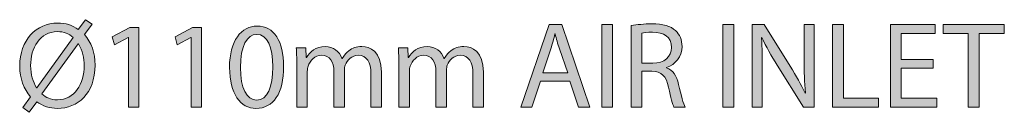
# Model space of a CAD drawing. Units: inches. Extents: x 2 to 209, y 23 to 274.
# Drawn here: x 7 to 39, y 71 to 74 of the extents above; entities that cross this region are included whole.
import ezdxf

# ---------------------------------------------------------------- set-up
doc = ezdxf.new("R2010")
doc.units = ezdxf.units.IN
doc.header["$MEASUREMENT"] = 0
doc.layers.add('STELTXT', color=7, linetype='Continuous')

# ---------------------------------------------------------------- blocks, each defined once
blk = doc.blocks.new('block 12')
at = {"layer": 'STELTXT', "true_color": 0x0078c1}
h = blk.add_hatch(color=144, dxfattribs=at)
h.dxf.hatch_style = 2
edge = h.paths.add_edge_path()
edge.add_spline(control_points=[(6.623, 71.128), (6.623, 71.128), (6.877, 71.484), (6.877, 71.484), (6.648, 71.733), (6.513, 72.093), (6.513, 72.507), (6.513, 73.378), (7.061, 73.947), (7.785, 73.947), (8.039, 73.947), (8.276, 73.873), (8.472, 73.726), (8.472, 73.726), (8.714, 74.057), (8.714, 74.057), (8.714, 74.057), (8.93, 73.91), (8.93, 73.91), (8.93, 73.91), (8.677, 73.558), (8.677, 73.558), (8.906, 73.309), (9.033, 72.949), (9.033, 72.543), (9.033, 71.582), (8.439, 71.095), (7.777, 71.095), (7.519, 71.095), (7.278, 71.173), (7.081, 71.316), (7.081, 71.316), (6.824, 70.964), (6.824, 70.964), (6.824, 70.964), (6.623, 71.128), (6.623, 71.128)], knot_values=[0, 0, 0, 0, 1, 1, 1, 2, 2, 2, 3, 3, 3, 4, 4, 4, 5, 5, 5, 6, 6, 6, 7, 7, 7, 8, 8, 8, 9, 9, 9, 10, 10, 10, 11, 11, 11, 12, 12, 12, 12], degree=3, periodic=1)
edge = h.paths.add_edge_path()
edge.add_spline(control_points=[(8.296, 73.468), (8.157, 73.587), (7.985, 73.66), (7.777, 73.66), (7.179, 73.66), (6.877, 73.104), (6.877, 72.523), (6.877, 72.216), (6.954, 71.995), (7.077, 71.782), (7.077, 71.782), (7.085, 71.786), (7.085, 71.786), (7.085, 71.786), (8.296, 73.468), (8.296, 73.468)], knot_values=[0, 0, 0, 0, 1, 1, 1, 2, 2, 2, 3, 3, 3, 4, 4, 4, 5, 5, 5, 5], degree=3, periodic=1)
edge = h.paths.add_edge_path()
edge.add_spline(control_points=[(7.257, 71.578), (7.392, 71.451), (7.548, 71.382), (7.773, 71.382), (8.345, 71.382), (8.669, 71.913), (8.669, 72.531), (8.669, 72.768), (8.619, 73.014), (8.476, 73.251), (8.476, 73.251), (8.464, 73.251), (8.464, 73.251), (8.464, 73.251), (7.257, 71.578), (7.257, 71.578)], knot_values=[0, 0, 0, 0, 1, 1, 1, 2, 2, 2, 3, 3, 3, 4, 4, 4, 5, 5, 5, 5], degree=3, periodic=1)
h = blk.add_hatch(color=144, dxfattribs=at)
h.dxf.hatch_style = 2
h.paths.add_polyline_path([(10.148, 73.464), (10.14, 73.464), (9.678, 73.214), (9.608, 73.488), (10.189, 73.799), (10.496, 73.799), (10.496, 71.14), (10.148, 71.14)])
h = blk.add_hatch(color=144, dxfattribs=at)
h.dxf.hatch_style = 2
h.paths.add_polyline_path([(12.246, 73.464), (12.238, 73.464), (11.776, 73.214), (11.706, 73.488), (12.287, 73.799), (12.594, 73.799), (12.594, 71.14), (12.246, 71.14)])
h = blk.add_hatch(color=144, dxfattribs=at)
h.dxf.hatch_style = 2
edge = h.paths.add_edge_path()
edge.add_spline(control_points=[(15.334, 72.498), (15.334, 71.594), (14.994, 71.095), (14.409, 71.095), (13.89, 71.095), (13.534, 71.582), (13.526, 72.462), (13.526, 73.357), (13.914, 73.844), (14.454, 73.844), (15.011, 73.844), (15.334, 73.345), (15.334, 72.498)], knot_values=[0, 0, 0, 0, 1, 1, 1, 2, 2, 2, 3, 3, 3, 4, 4, 4, 4], degree=3, periodic=1)
edge = h.paths.add_edge_path()
edge.add_spline(control_points=[(13.89, 72.458), (13.89, 71.766), (14.102, 71.373), (14.43, 71.373), (14.794, 71.373), (14.97, 71.803), (14.97, 72.482), (14.97, 73.137), (14.806, 73.566), (14.43, 73.566), (14.119, 73.566), (13.89, 73.182), (13.89, 72.458)], knot_values=[0, 0, 0, 0, 1, 1, 1, 2, 2, 2, 3, 3, 3, 4, 4, 4, 4], degree=3, periodic=1)
h = blk.add_hatch(color=144, dxfattribs=at)
h.dxf.hatch_style = 2
h.paths.add_polyline_path([(23.921, 72.008), (23.634, 71.14), (23.266, 71.14), (24.207, 73.898), (24.633, 73.898), (25.574, 71.14), (25.193, 71.14), (24.899, 72.008)])
edge = h.paths.add_edge_path()
edge.add_spline(control_points=[(24.829, 72.286), (24.829, 72.286), (24.555, 73.079), (24.555, 73.079), (24.494, 73.259), (24.453, 73.423), (24.412, 73.582), (24.412, 73.582), (24.404, 73.582), (24.404, 73.582), (24.363, 73.423), (24.322, 73.251), (24.264, 73.084), (24.264, 73.084), (23.994, 72.286), (23.994, 72.286), (23.994, 72.286), (24.829, 72.286), (24.829, 72.286)], knot_values=[0, 0, 0, 0, 1, 1, 1, 2, 2, 2, 3, 3, 3, 4, 4, 4, 5, 5, 5, 6, 6, 6, 6], degree=3, periodic=1)
h = blk.add_hatch(color=144, dxfattribs=at)
h.dxf.hatch_style = 2
h.paths.add_polyline_path([(26.333, 73.898), (26.333, 71.14), (25.973, 71.14), (25.973, 73.898)])
h = blk.add_hatch(color=144, dxfattribs=at)
h.dxf.hatch_style = 2
edge = h.paths.add_edge_path()
edge.add_spline(control_points=[(26.955, 73.861), (27.135, 73.894), (27.397, 73.918), (27.638, 73.918), (28.019, 73.918), (28.268, 73.844), (28.436, 73.693), (28.571, 73.57), (28.653, 73.382), (28.653, 73.165), (28.653, 72.805), (28.424, 72.564), (28.137, 72.466), (28.137, 72.466), (28.137, 72.453), (28.137, 72.453), (28.346, 72.38), (28.473, 72.183), (28.538, 71.897), (28.628, 71.513), (28.694, 71.247), (28.751, 71.14), (28.751, 71.14), (28.383, 71.14), (28.383, 71.14), (28.338, 71.222), (28.276, 71.455), (28.203, 71.799), (28.121, 72.179), (27.97, 72.323), (27.646, 72.335), (27.646, 72.335), (27.311, 72.335), (27.311, 72.335), (27.311, 72.335), (27.311, 71.14), (27.311, 71.14), (27.311, 71.14), (26.955, 71.14), (26.955, 71.14), (26.955, 71.14), (26.955, 73.861), (26.955, 73.861)], knot_values=[0, 0, 0, 0, 1, 1, 1, 2, 2, 2, 3, 3, 3, 4, 4, 4, 5, 5, 5, 6, 6, 6, 7, 7, 7, 8, 8, 8, 9, 9, 9, 10, 10, 10, 11, 11, 11, 12, 12, 12, 13, 13, 13, 14, 14, 14, 14], degree=3, periodic=1)
edge = h.paths.add_edge_path()
edge.add_spline(control_points=[(27.311, 72.605), (27.311, 72.605), (27.675, 72.605), (27.675, 72.605), (28.055, 72.605), (28.297, 72.813), (28.297, 73.128), (28.297, 73.484), (28.039, 73.64), (27.663, 73.64), (27.491, 73.64), (27.372, 73.628), (27.311, 73.611), (27.311, 73.611), (27.311, 72.605), (27.311, 72.605)], knot_values=[0, 0, 0, 0, 1, 1, 1, 2, 2, 2, 3, 3, 3, 4, 4, 4, 5, 5, 5, 5], degree=3, periodic=1)
h = blk.add_hatch(color=144, dxfattribs=at)
h.dxf.hatch_style = 2
h.paths.add_polyline_path([(30.378, 73.898), (30.378, 71.14), (30.018, 71.14), (30.018, 73.898)])
h = blk.add_hatch(color=144, dxfattribs=at)
h.dxf.hatch_style = 2
edge = h.paths.add_edge_path()
edge.add_spline(control_points=[(30.999, 71.14), (30.999, 71.14), (30.999, 73.898), (30.999, 73.898), (30.999, 73.898), (31.392, 73.898), (31.392, 73.898), (31.392, 73.898), (32.271, 72.502), (32.271, 72.502), (32.472, 72.179), (32.636, 71.889), (32.762, 71.607), (32.762, 71.607), (32.775, 71.611), (32.775, 71.611), (32.742, 71.979), (32.734, 72.314), (32.734, 72.744), (32.734, 72.744), (32.734, 73.898), (32.734, 73.898), (32.734, 73.898), (33.069, 73.898), (33.069, 73.898), (33.069, 73.898), (33.069, 71.14), (33.069, 71.14), (33.069, 71.14), (32.709, 71.14), (32.709, 71.14), (32.709, 71.14), (31.834, 72.539), (31.834, 72.539), (31.641, 72.846), (31.457, 73.161), (31.322, 73.46), (31.322, 73.46), (31.31, 73.456), (31.31, 73.456), (31.331, 73.108), (31.335, 72.777), (31.335, 72.318), (31.335, 72.318), (31.335, 71.14), (31.335, 71.14), (31.335, 71.14), (30.999, 71.14), (30.999, 71.14)], knot_values=[0, 0, 0, 0, 1, 1, 1, 2, 2, 2, 3, 3, 3, 4, 4, 4, 5, 5, 5, 6, 6, 6, 7, 7, 7, 8, 8, 8, 9, 9, 9, 10, 10, 10, 11, 11, 11, 12, 12, 12, 13, 13, 13, 14, 14, 14, 15, 15, 15, 16, 16, 16, 16], degree=3, periodic=1)
h = blk.add_hatch(color=144, dxfattribs=at)
h.dxf.hatch_style = 2
h.paths.add_polyline_path([(33.686, 73.898), (34.046, 73.898), (34.046, 71.439), (35.224, 71.439), (35.224, 71.14), (33.686, 71.14)])
h = blk.add_hatch(color=144, dxfattribs=at)
h.dxf.hatch_style = 2
h.paths.add_polyline_path([(37.044, 72.433), (35.976, 72.433), (35.976, 71.439), (37.171, 71.439), (37.171, 71.14), (35.616, 71.14), (35.616, 73.898), (37.109, 73.898), (37.109, 73.599), (35.976, 73.599), (35.976, 72.728), (37.044, 72.728)])
h = blk.add_hatch(color=144, dxfattribs=at)
h.dxf.hatch_style = 2
h.paths.add_polyline_path([(38.221, 73.595), (37.382, 73.595), (37.382, 73.898), (39.424, 73.898), (39.424, 73.595), (38.581, 73.595), (38.581, 71.14), (38.221, 71.14)])
h = blk.add_hatch(color=144, dxfattribs=at)
h.dxf.hatch_style = 2
edge = h.paths.add_edge_path()
edge.add_spline(control_points=[(15.775, 72.584), (15.775, 72.793), (15.766, 72.956), (15.758, 73.12), (15.758, 73.12), (16.073, 73.12), (16.073, 73.12), (16.073, 73.12), (16.09, 72.797), (16.09, 72.797), (16.09, 72.797), (16.102, 72.797), (16.102, 72.797), (16.212, 72.985), (16.397, 73.161), (16.728, 73.161), (16.994, 73.161), (17.198, 72.997), (17.284, 72.764), (17.284, 72.764), (17.292, 72.764), (17.292, 72.764), (17.354, 72.879), (17.436, 72.961), (17.517, 73.022), (17.636, 73.112), (17.763, 73.161), (17.951, 73.161), (18.217, 73.161), (18.606, 72.99), (18.606, 72.302), (18.606, 72.302), (18.606, 71.14), (18.606, 71.14), (18.606, 71.14), (18.254, 71.14), (18.254, 71.14), (18.254, 71.14), (18.254, 72.257), (18.254, 72.257), (18.254, 72.642), (18.111, 72.867), (17.824, 72.867), (17.616, 72.867), (17.46, 72.715), (17.395, 72.543), (17.378, 72.49), (17.366, 72.429), (17.366, 72.364), (17.366, 72.364), (17.366, 71.14), (17.366, 71.14), (17.366, 71.14), (17.014, 71.14), (17.014, 71.14), (17.014, 71.14), (17.014, 72.327), (17.014, 72.327), (17.014, 72.642), (16.875, 72.867), (16.601, 72.867), (16.38, 72.867), (16.212, 72.687), (16.155, 72.507), (16.135, 72.458), (16.126, 72.392), (16.126, 72.331), (16.126, 72.331), (16.126, 71.14), (16.126, 71.14), (16.126, 71.14), (15.775, 71.14), (15.775, 71.14), (15.775, 71.14), (15.775, 72.584), (15.775, 72.584)], knot_values=[0, 0, 0, 0, 1, 1, 1, 2, 2, 2, 3, 3, 3, 4, 4, 4, 5, 5, 5, 6, 6, 6, 7, 7, 7, 8, 8, 8, 9, 9, 9, 10, 10, 10, 11, 11, 11, 12, 12, 12, 13, 13, 13, 14, 14, 14, 15, 15, 15, 16, 16, 16, 17, 17, 17, 18, 18, 18, 19, 19, 19, 20, 20, 20, 21, 21, 21, 22, 22, 22, 23, 23, 23, 24, 24, 24, 25, 25, 25, 25], degree=3, periodic=1)
h = blk.add_hatch(color=144, dxfattribs=at)
h.dxf.hatch_style = 2
edge = h.paths.add_edge_path()
edge.add_spline(control_points=[(19.185, 72.584), (19.185, 72.793), (19.177, 72.956), (19.169, 73.12), (19.169, 73.12), (19.484, 73.12), (19.484, 73.12), (19.484, 73.12), (19.5, 72.797), (19.5, 72.797), (19.5, 72.797), (19.513, 72.797), (19.513, 72.797), (19.623, 72.985), (19.807, 73.161), (20.138, 73.161), (20.404, 73.161), (20.609, 72.997), (20.695, 72.764), (20.695, 72.764), (20.703, 72.764), (20.703, 72.764), (20.764, 72.879), (20.846, 72.961), (20.928, 73.022), (21.047, 73.112), (21.174, 73.161), (21.362, 73.161), (21.628, 73.161), (22.016, 72.99), (22.016, 72.302), (22.016, 72.302), (22.016, 71.14), (22.016, 71.14), (22.016, 71.14), (21.664, 71.14), (21.664, 71.14), (21.664, 71.14), (21.664, 72.257), (21.664, 72.257), (21.664, 72.642), (21.521, 72.867), (21.235, 72.867), (21.026, 72.867), (20.871, 72.715), (20.805, 72.543), (20.789, 72.49), (20.777, 72.429), (20.777, 72.364), (20.777, 72.364), (20.777, 71.14), (20.777, 71.14), (20.777, 71.14), (20.425, 71.14), (20.425, 71.14), (20.425, 71.14), (20.425, 72.327), (20.425, 72.327), (20.425, 72.642), (20.286, 72.867), (20.012, 72.867), (19.791, 72.867), (19.623, 72.687), (19.566, 72.507), (19.545, 72.458), (19.537, 72.392), (19.537, 72.331), (19.537, 72.331), (19.537, 71.14), (19.537, 71.14), (19.537, 71.14), (19.185, 71.14), (19.185, 71.14), (19.185, 71.14), (19.185, 72.584), (19.185, 72.584)], knot_values=[0, 0, 0, 0, 1, 1, 1, 2, 2, 2, 3, 3, 3, 4, 4, 4, 5, 5, 5, 6, 6, 6, 7, 7, 7, 8, 8, 8, 9, 9, 9, 10, 10, 10, 11, 11, 11, 12, 12, 12, 13, 13, 13, 14, 14, 14, 15, 15, 15, 16, 16, 16, 17, 17, 17, 18, 18, 18, 19, 19, 19, 20, 20, 20, 21, 21, 21, 22, 22, 22, 23, 23, 23, 24, 24, 24, 25, 25, 25, 25], degree=3, periodic=1)
at = {"layer": 'STELTXT', "lineweight": 0}
for points in [[(10.148, 73.464), (10.14, 73.464), (9.678, 73.214), (9.608, 73.488), (10.189, 73.799), (10.496, 73.799), (10.496, 71.14), (10.148, 71.14), (10.148, 73.464)], [(12.246, 73.464), (12.238, 73.464), (11.776, 73.214), (11.706, 73.488), (12.287, 73.799), (12.594, 73.799), (12.594, 71.14), (12.246, 71.14), (12.246, 73.464)], [(23.921, 72.008), (23.634, 71.14), (23.266, 71.14), (24.207, 73.898), (24.633, 73.898), (25.574, 71.14), (25.193, 71.14), (24.899, 72.008), (23.921, 72.008)], [(26.333, 73.898), (26.333, 71.14), (25.973, 71.14), (25.973, 73.898), (26.333, 73.898)], [(30.378, 73.898), (30.378, 71.14), (30.018, 71.14), (30.018, 73.898), (30.378, 73.898)], [(33.686, 73.898), (34.046, 73.898), (34.046, 71.439), (35.224, 71.439), (35.224, 71.14), (33.686, 71.14), (33.686, 73.898)], [(37.044, 72.433), (35.976, 72.433), (35.976, 71.439), (37.171, 71.439), (37.171, 71.14), (35.616, 71.14), (35.616, 73.898), (37.109, 73.898), (37.109, 73.599), (35.976, 73.599), (35.976, 72.728), (37.044, 72.728), (37.044, 72.433)], [(38.221, 73.595), (37.382, 73.595), (37.382, 73.898), (39.424, 73.898), (39.424, 73.595), (38.581, 73.595), (38.581, 71.14), (38.221, 71.14), (38.221, 73.595)]]:
    blk.add_lwpolyline(points, dxfattribs=at)
for points, knots in [([(6.623, 71.128), (6.623, 71.128), (6.877, 71.484), (6.877, 71.484), (6.648, 71.733), (6.513, 72.093), (6.513, 72.507), (6.513, 73.378), (7.061, 73.947), (7.785, 73.947), (8.039, 73.947), (8.276, 73.873), (8.472, 73.726), (8.472, 73.726), (8.714, 74.057), (8.714, 74.057), (8.714, 74.057), (8.93, 73.91), (8.93, 73.91), (8.93, 73.91), (8.677, 73.558), (8.677, 73.558), (8.906, 73.309), (9.033, 72.949), (9.033, 72.543), (9.033, 71.582), (8.439, 71.095), (7.777, 71.095), (7.519, 71.095), (7.278, 71.173), (7.081, 71.316), (7.081, 71.316), (6.824, 70.964), (6.824, 70.964), (6.824, 70.964), (6.623, 71.128), (6.623, 71.128)], [0, 0, 0, 0, 1, 1, 1, 2, 2, 2, 3, 3, 3, 4, 4, 4, 5, 5, 5, 6, 6, 6, 7, 7, 7, 8, 8, 8, 9, 9, 9, 10, 10, 10, 11, 11, 11, 12, 12, 12, 12]), ([(15.334, 72.498), (15.334, 71.594), (14.994, 71.095), (14.409, 71.095), (13.89, 71.095), (13.534, 71.582), (13.526, 72.462), (13.526, 73.357), (13.914, 73.844), (14.454, 73.844), (15.011, 73.844), (15.334, 73.345), (15.334, 72.498)], [0, 0, 0, 0, 1, 1, 1, 2, 2, 2, 3, 3, 3, 4, 4, 4, 4]), ([(26.955, 73.861), (27.135, 73.894), (27.397, 73.918), (27.638, 73.918), (28.019, 73.918), (28.268, 73.844), (28.436, 73.693), (28.571, 73.57), (28.653, 73.382), (28.653, 73.165), (28.653, 72.805), (28.424, 72.564), (28.137, 72.466), (28.137, 72.466), (28.137, 72.453), (28.137, 72.453), (28.346, 72.38), (28.473, 72.183), (28.538, 71.897), (28.628, 71.513), (28.694, 71.247), (28.751, 71.14), (28.751, 71.14), (28.383, 71.14), (28.383, 71.14), (28.338, 71.222), (28.276, 71.455), (28.203, 71.799), (28.121, 72.179), (27.97, 72.323), (27.646, 72.335), (27.646, 72.335), (27.311, 72.335), (27.311, 72.335), (27.311, 72.335), (27.311, 71.14), (27.311, 71.14), (27.311, 71.14), (26.955, 71.14), (26.955, 71.14), (26.955, 71.14), (26.955, 73.861), (26.955, 73.861)], [0, 0, 0, 0, 1, 1, 1, 2, 2, 2, 3, 3, 3, 4, 4, 4, 5, 5, 5, 6, 6, 6, 7, 7, 7, 8, 8, 8, 9, 9, 9, 10, 10, 10, 11, 11, 11, 12, 12, 12, 13, 13, 13, 14, 14, 14, 14]), ([(30.999, 71.14), (30.999, 71.14), (30.999, 73.898), (30.999, 73.898), (30.999, 73.898), (31.392, 73.898), (31.392, 73.898), (31.392, 73.898), (32.271, 72.502), (32.271, 72.502), (32.472, 72.179), (32.636, 71.889), (32.762, 71.607), (32.762, 71.607), (32.775, 71.611), (32.775, 71.611), (32.742, 71.979), (32.734, 72.314), (32.734, 72.744), (32.734, 72.744), (32.734, 73.898), (32.734, 73.898), (32.734, 73.898), (33.069, 73.898), (33.069, 73.898), (33.069, 73.898), (33.069, 71.14), (33.069, 71.14), (33.069, 71.14), (32.709, 71.14), (32.709, 71.14), (32.709, 71.14), (31.834, 72.539), (31.834, 72.539), (31.641, 72.846), (31.457, 73.161), (31.322, 73.46), (31.322, 73.46), (31.31, 73.456), (31.31, 73.456), (31.331, 73.108), (31.335, 72.777), (31.335, 72.318), (31.335, 72.318), (31.335, 71.14), (31.335, 71.14), (31.335, 71.14), (30.999, 71.14), (30.999, 71.14)], [0, 0, 0, 0, 1, 1, 1, 2, 2, 2, 3, 3, 3, 4, 4, 4, 5, 5, 5, 6, 6, 6, 7, 7, 7, 8, 8, 8, 9, 9, 9, 10, 10, 10, 11, 11, 11, 12, 12, 12, 13, 13, 13, 14, 14, 14, 15, 15, 15, 16, 16, 16, 16]), ([(8.296, 73.468), (8.157, 73.587), (7.985, 73.66), (7.777, 73.66), (7.179, 73.66), (6.877, 73.104), (6.877, 72.523), (6.877, 72.216), (6.954, 71.995), (7.077, 71.782), (7.077, 71.782), (7.085, 71.786), (7.085, 71.786), (7.085, 71.786), (8.296, 73.468), (8.296, 73.468)], [0, 0, 0, 0, 1, 1, 1, 2, 2, 2, 3, 3, 3, 4, 4, 4, 5, 5, 5, 5]), ([(13.89, 72.458), (13.89, 71.766), (14.102, 71.373), (14.43, 71.373), (14.794, 71.373), (14.97, 71.803), (14.97, 72.482), (14.97, 73.137), (14.806, 73.566), (14.43, 73.566), (14.119, 73.566), (13.89, 73.182), (13.89, 72.458)], [0, 0, 0, 0, 1, 1, 1, 2, 2, 2, 3, 3, 3, 4, 4, 4, 4]), ([(24.829, 72.286), (24.829, 72.286), (24.555, 73.079), (24.555, 73.079), (24.494, 73.259), (24.453, 73.423), (24.412, 73.582), (24.412, 73.582), (24.404, 73.582), (24.404, 73.582), (24.363, 73.423), (24.322, 73.251), (24.264, 73.084), (24.264, 73.084), (23.994, 72.286), (23.994, 72.286), (23.994, 72.286), (24.829, 72.286), (24.829, 72.286)], [0, 0, 0, 0, 1, 1, 1, 2, 2, 2, 3, 3, 3, 4, 4, 4, 5, 5, 5, 6, 6, 6, 6]), ([(27.311, 72.605), (27.311, 72.605), (27.675, 72.605), (27.675, 72.605), (28.055, 72.605), (28.297, 72.813), (28.297, 73.128), (28.297, 73.484), (28.039, 73.64), (27.663, 73.64), (27.491, 73.64), (27.372, 73.628), (27.311, 73.611), (27.311, 73.611), (27.311, 72.605), (27.311, 72.605)], [0, 0, 0, 0, 1, 1, 1, 2, 2, 2, 3, 3, 3, 4, 4, 4, 5, 5, 5, 5]), ([(7.257, 71.578), (7.392, 71.451), (7.548, 71.382), (7.773, 71.382), (8.345, 71.382), (8.669, 71.913), (8.669, 72.531), (8.669, 72.768), (8.619, 73.014), (8.476, 73.251), (8.476, 73.251), (8.464, 73.251), (8.464, 73.251), (8.464, 73.251), (7.257, 71.578), (7.257, 71.578)], [0, 0, 0, 0, 1, 1, 1, 2, 2, 2, 3, 3, 3, 4, 4, 4, 5, 5, 5, 5]), ([(15.775, 72.584), (15.775, 72.793), (15.766, 72.956), (15.758, 73.12), (15.758, 73.12), (16.073, 73.12), (16.073, 73.12), (16.073, 73.12), (16.09, 72.797), (16.09, 72.797), (16.09, 72.797), (16.102, 72.797), (16.102, 72.797), (16.212, 72.985), (16.397, 73.161), (16.728, 73.161), (16.994, 73.161), (17.198, 72.997), (17.284, 72.764), (17.284, 72.764), (17.292, 72.764), (17.292, 72.764), (17.354, 72.879), (17.436, 72.961), (17.517, 73.022), (17.636, 73.112), (17.763, 73.161), (17.951, 73.161), (18.217, 73.161), (18.606, 72.99), (18.606, 72.302), (18.606, 72.302), (18.606, 71.14), (18.606, 71.14), (18.606, 71.14), (18.254, 71.14), (18.254, 71.14), (18.254, 71.14), (18.254, 72.257), (18.254, 72.257), (18.254, 72.642), (18.111, 72.867), (17.824, 72.867), (17.616, 72.867), (17.46, 72.715), (17.395, 72.543), (17.378, 72.49), (17.366, 72.429), (17.366, 72.364), (17.366, 72.364), (17.366, 71.14), (17.366, 71.14), (17.366, 71.14), (17.014, 71.14), (17.014, 71.14), (17.014, 71.14), (17.014, 72.327), (17.014, 72.327), (17.014, 72.642), (16.875, 72.867), (16.601, 72.867), (16.38, 72.867), (16.212, 72.687), (16.155, 72.507), (16.135, 72.458), (16.126, 72.392), (16.126, 72.331), (16.126, 72.331), (16.126, 71.14), (16.126, 71.14), (16.126, 71.14), (15.775, 71.14), (15.775, 71.14), (15.775, 71.14), (15.775, 72.584), (15.775, 72.584)], [0, 0, 0, 0, 1, 1, 1, 2, 2, 2, 3, 3, 3, 4, 4, 4, 5, 5, 5, 6, 6, 6, 7, 7, 7, 8, 8, 8, 9, 9, 9, 10, 10, 10, 11, 11, 11, 12, 12, 12, 13, 13, 13, 14, 14, 14, 15, 15, 15, 16, 16, 16, 17, 17, 17, 18, 18, 18, 19, 19, 19, 20, 20, 20, 21, 21, 21, 22, 22, 22, 23, 23, 23, 24, 24, 24, 25, 25, 25, 25]), ([(19.185, 72.584), (19.185, 72.793), (19.177, 72.956), (19.169, 73.12), (19.169, 73.12), (19.484, 73.12), (19.484, 73.12), (19.484, 73.12), (19.5, 72.797), (19.5, 72.797), (19.5, 72.797), (19.513, 72.797), (19.513, 72.797), (19.623, 72.985), (19.807, 73.161), (20.138, 73.161), (20.404, 73.161), (20.609, 72.997), (20.695, 72.764), (20.695, 72.764), (20.703, 72.764), (20.703, 72.764), (20.764, 72.879), (20.846, 72.961), (20.928, 73.022), (21.047, 73.112), (21.174, 73.161), (21.362, 73.161), (21.628, 73.161), (22.016, 72.99), (22.016, 72.302), (22.016, 72.302), (22.016, 71.14), (22.016, 71.14), (22.016, 71.14), (21.664, 71.14), (21.664, 71.14), (21.664, 71.14), (21.664, 72.257), (21.664, 72.257), (21.664, 72.642), (21.521, 72.867), (21.235, 72.867), (21.026, 72.867), (20.871, 72.715), (20.805, 72.543), (20.789, 72.49), (20.777, 72.429), (20.777, 72.364), (20.777, 72.364), (20.777, 71.14), (20.777, 71.14), (20.777, 71.14), (20.425, 71.14), (20.425, 71.14), (20.425, 71.14), (20.425, 72.327), (20.425, 72.327), (20.425, 72.642), (20.286, 72.867), (20.012, 72.867), (19.791, 72.867), (19.623, 72.687), (19.566, 72.507), (19.545, 72.458), (19.537, 72.392), (19.537, 72.331), (19.537, 72.331), (19.537, 71.14), (19.537, 71.14), (19.537, 71.14), (19.185, 71.14), (19.185, 71.14), (19.185, 71.14), (19.185, 72.584), (19.185, 72.584)], [0, 0, 0, 0, 1, 1, 1, 2, 2, 2, 3, 3, 3, 4, 4, 4, 5, 5, 5, 6, 6, 6, 7, 7, 7, 8, 8, 8, 9, 9, 9, 10, 10, 10, 11, 11, 11, 12, 12, 12, 13, 13, 13, 14, 14, 14, 15, 15, 15, 16, 16, 16, 17, 17, 17, 18, 18, 18, 19, 19, 19, 20, 20, 20, 21, 21, 21, 22, 22, 22, 23, 23, 23, 24, 24, 24, 25, 25, 25, 25])]:
    blk.add_open_spline(points, degree=3, knots=knots, dxfattribs=at)
blk = doc.blocks.new('block 11')
at = {"layer": 'STELTXT'}
blk.add_blockref('block 12', (0, 0), dxfattribs=at)

msp = doc.modelspace()

# ---------------------------------------------------------------- block references
at = {"layer": 'STELTXT'}
msp.add_blockref('block 11', (0, 0), dxfattribs=at)

doc.saveas('drawing.dxf')
